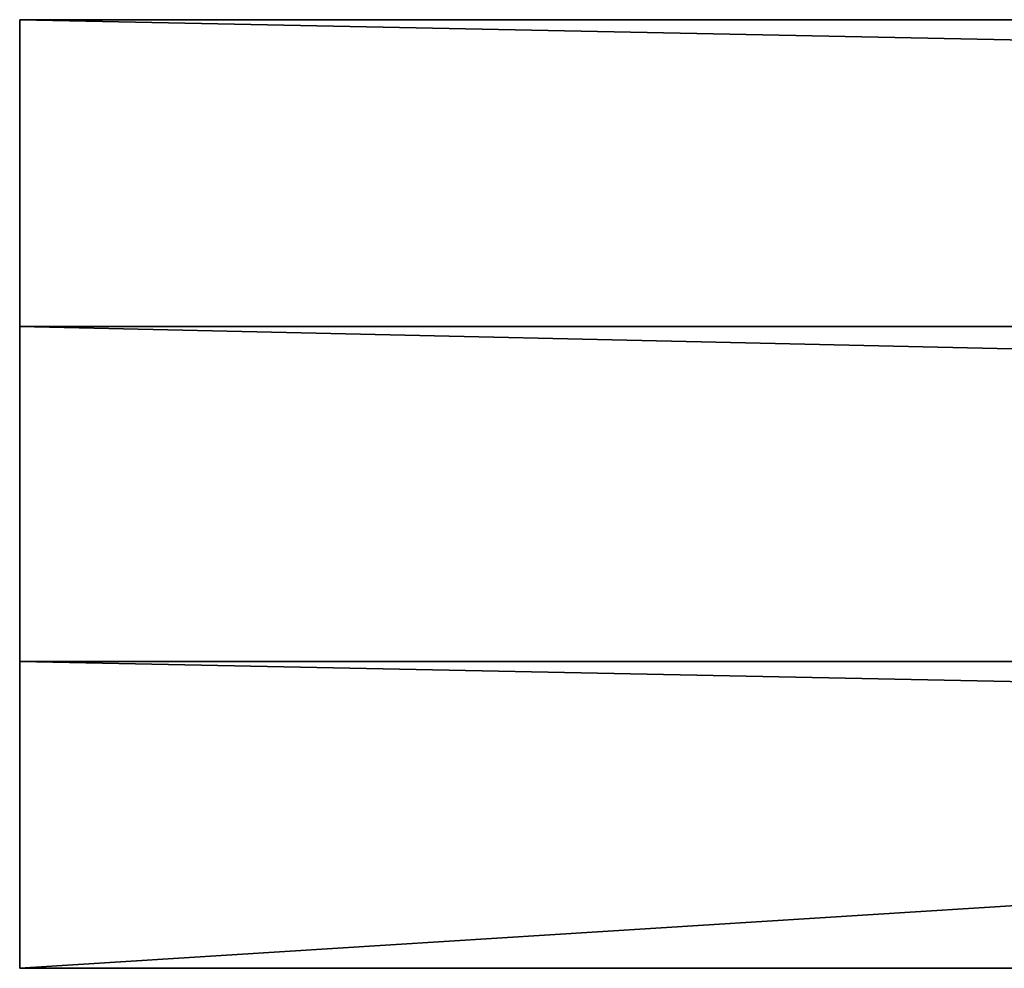
# Model space of a CAD drawing. Units: millimetres. Extents: x 32490 to 46992, y -37521 to -25920.
# Drawn here: x 44054 to 44107, y -32620 to -32569 of the extents above; entities that cross this region are included whole.
import ezdxf

# ---------------------------------------------------------------- set-up
doc = ezdxf.new("R2010")
doc.units = ezdxf.units.MM
doc.layers.add('МАФЫ НАШИ', color=7, linetype='Continuous', lineweight=25)

# ---------------------------------------------------------------- blocks, each defined once
blk = doc.blocks.new('орб878')
at = {"layer": 'МАФЫ НАШИ', "color": 7, "lineweight": 25}
for points in [[(32122.45, -12319.949), (32936.926, -12319.949)], [(32936.926, -12336.571), (32122.45, -12336.571), (32122.45, -12319.949), (32122.45, -12336.571), (32122.45, -12371.326), (32122.45, -12319.949), (32936.926, -12319.949), (32936.926, -12336.571), (32122.45, -12336.571), (32122.45, -12319.949), (32122.45, -12336.571)], [(32936.926, -12336.571), (32122.45, -12336.571), (32936.926, -12336.571), (32936.926, -12319.949)], [(32122.45, -12371.326), (32936.926, -12371.326), (32936.926, -12319.949)], [(32936.926, -12319.949), (32122.45, -12319.949), (32122.45, -12371.326)], [(32122.45, -12319.949), (32122.45, -12336.571), (32122.45, -12371.326)], [(32122.45, -12319.949), (32936.926, -12319.949), (32936.926, -12336.571)], [(32936.926, -12336.571), (32122.45, -12336.571), (32122.45, -12319.949)], [(32122.45, -12336.571), (32122.45, -12354.704), (32122.45, -12371.326)], [(32936.926, -12354.704), (32122.45, -12354.704), (32122.45, -12336.571)], [(32122.45, -12336.571), (32936.926, -12336.571), (32936.926, -12354.704)], [(32936.926, -12371.326), (32122.45, -12371.326), (32122.45, -12354.704)], [(32122.45, -12354.704), (32936.926, -12354.704), (32936.926, -12371.326)], [(32122.45, -12371.326), (32936.926, -12371.326)]]:
    blk.add_lwpolyline(points, close=True, dxfattribs=at)
for points in [[(32936.926, -12371.326), (32122.45, -12371.326), (32122.45, -12354.704), (32122.45, -12371.326), (32122.45, -12354.704), (32122.45, -12336.571), (32122.45, -12354.704), (32936.926, -12354.704), (32122.45, -12354.704), (32122.45, -12371.326), (32936.926, -12371.326), (32936.926, -12319.949), (32936.926, -12354.704), (32936.926, -12371.326), (32936.926, -12354.704), (32122.45, -12354.704), (32936.926, -12354.704), (32936.926, -12371.326), (32936.926, -12354.704)], [(32122.45, -12319.949), (32936.926, -12319.949), (32936.926, -12336.571), (32936.926, -12319.949), (32936.926, -12336.571), (32936.926, -12354.704), (32936.926, -12336.571), (32122.45, -12336.571)], [(32122.45, -12319.949), (32936.926, -12319.949), (32122.45, -12319.949)], [(32936.926, -12319.949), (32122.45, -12319.949), (32936.926, -12319.949)], [(32122.45, -12319.949), (32122.45, -12336.571), (32122.45, -12319.949)], [(32122.45, -12319.949), (32122.45, -12336.571), (32122.45, -12319.949)], [(32122.45, -12336.571), (32936.926, -12336.571), (32122.45, -12336.571)], [(32936.926, -12354.704), (32122.45, -12354.704), (32936.926, -12354.704)], [(32122.45, -12354.704), (32122.45, -12371.326), (32122.45, -12354.704)], [(32122.45, -12354.704), (32936.926, -12354.704), (32122.45, -12354.704)], [(32122.45, -12354.704), (32122.45, -12371.326), (32122.45, -12354.704)], [(32122.45, -12371.326), (32936.926, -12371.326), (32122.45, -12371.326)], [(32936.926, -12371.326), (32122.45, -12371.326), (32936.926, -12371.326)]]:
    blk.add_lwpolyline(points, dxfattribs=at)

msp = doc.modelspace()

# ---------------------------------------------------------------- block references
at = {"layer": 'МАФЫ НАШИ'}
msp.add_blockref('орб878', (11931.355, -20249.059), dxfattribs=at)

doc.saveas('drawing.dxf')
